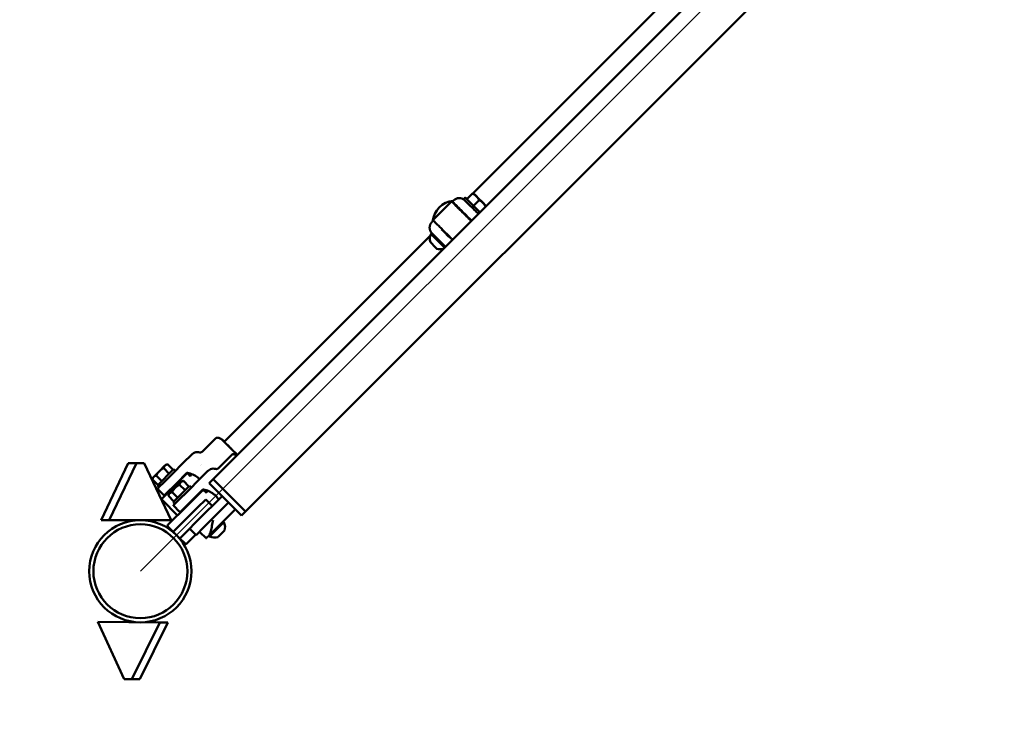
# Model space of a CAD drawing. Units: millimetres. Extents: x 334 to 17553, y 2472 to 10236.
# Drawn here: x 4946 to 5802, y 3985 to 4598 of the extents above; entities that cross this region are included whole.
import ezdxf

# ---------------------------------------------------------------- set-up
doc = ezdxf.new("R2010")
doc.units = ezdxf.units.MM
doc.header["$LTSCALE"] = 30
doc.layers.add('Viditelná (ISO)', color=7, linetype='Continuous', lineweight=50)

# ---------------------------------------------------------------- blocks, each defined once
blk = doc.blocks.new('VVZ-OP7-02')
blk.add_line((5481.83, -2278.94), (3217.03, -4543.74))
blk.add_arc((3217.03, -4543.74), 1500, 135, 315)
at = {"layer": 'Viditelná (ISO)'}
for p, q in [((5401.6, -2342.19), (3280.28, -4463.51)), ((5429.89, -2370.48), (3308.57, -4491.8)), ((3681.25, -4039.92), (3506.43, -4214.74)), ((3488.55, -4222.02), (3489.14, -4221.42)), ((3489.39, -4221.17), (3489.14, -4221.42)), ((3489.39, -4221.17), (3489.4, -4221.16)), ((3498.23, -4220.11), (3499.64, -4218.7)), ((3501.06, -4220.12), (3505.92, -4215.25)), ((3506.71, -4225.77), (3511.57, -4220.91)), ((3487.09, -4222.76), (3472.24, -4237.61)), ((3488.55, -4222.02), (3488.06, -4222.51)), ((3471.98, -4238.58), (3471.51, -4239.05)), ((3470.9, -4239.66), (3470.65, -4239.91)), ((3470.9, -4239.66), (3470.91, -4239.66)), ((3470.91, -4239.66), (3471.51, -4239.05)), ((3479.31, -4246.11), (3479.03, -4246.38)), ((3469.12, -4252.05), (3289.98, -4431.19)), ((3471, -4250.17), (3470.33, -4250.84)), ((3473.12, -4252.29), (3472.45, -4252.96)), ((3486.38, -4253.18), (3486.1, -4253.45)), ((3480.19, -4259.36), (3479.53, -4260.03)), ((3480.68, -4258.88), (3480.68, -4258.88)), ((3270.75, -4439.82), (3282.58, -4427.98)), ((3260.64, -4443.2), (3255.5, -4448.34)), ((3261.78, -4442.07), (3260.64, -4443.2)), ((3284.6, -4454.25), (3296.44, -4442.41)), ((3182.9, -4499.29), (3206.49, -4449.79)), ((3213.53, -4449.79), (3189.93, -4499.29)), ((3206.49, -4449.79), (3213.53, -4449.79)), ((3213.53, -4449.79), (3220.27, -4449.79)), ((3243.86, -4499.29), (3220.27, -4449.79)), ((3233.52, -4456.76), (3238.42, -4451.86)), ((3238.42, -4451.86), (3239.18, -4451.1)), ((3239.18, -4451.1), (3240.55, -4450.73)), ((3245.42, -4455.6), (3240.56, -4450.73)), ((3255.5, -4448.34), (3244.02, -4459.82)), ((3269.17, -4452), (3269.17, -4452)), ((3270.55, -4450.62), (3270.55, -4450.62)), ((3228.62, -4461.66), (3233.52, -4456.76)), ((3235.62, -4465.4), (3230.76, -4460.54)), ((3231.82, -4469.2), (3245.96, -4455.06)), ((3235.88, -4480.34), (3257.1, -4459.12)), ((3244.02, -4459.82), (3236.57, -4467.27)), ((3242.15, -4458.87), (3237.29, -4454)), ((3247.37, -4456.47), (3245.96, -4455.06)), ((3248.68, -4466.98), (3257.15, -4458.5)), ((3258.51, -4459.12), (3260.28, -4460.89)), ((3261.87, -4459.3), (3260.28, -4460.89)), ((3274.5, -4457.64), (3269.36, -4462.78)), ((3275.63, -4456.5), (3274.5, -4457.64)), ((3227.86, -4462.42), (3227.49, -4463.79)), ((3232.36, -4468.66), (3227.49, -4463.8)), ((3227.86, -4462.42), (3228.62, -4461.66)), ((3233.23, -4470.61), (3231.82, -4469.2)), ((3232.17, -4471.68), (3234.29, -4469.55)), ((3236.57, -4467.27), (3234.29, -4469.55)), ((3248.68, -4466.98), (3238.43, -4477.23)), ((3245.67, -4483.63), (3259.81, -4469.49)), ((3247.37, -4471.19), (3252.27, -4466.29)), ((3256, -4473.3), (3251.14, -4468.43)), ((3252.27, -4466.29), (3253.03, -4465.53)), ((3253.03, -4465.53), (3254.41, -4465.17)), ((3259.27, -4470.03), (3254.41, -4465.16)), ((3269.36, -4462.78), (3257.88, -4474.25)), ((3261.23, -4470.9), (3259.81, -4469.49)), ((3276.75, -4467.05), (3280.28, -4463.51)), ((3282.41, -4472.71), (3276.75, -4467.05)), ((3285.94, -4469.17), (3280.28, -4463.51)), ((3285.94, -4469.17), (3280.28, -4463.51)), ((3285.94, -4469.17), (3302.91, -4486.14)), ((3285.94, -4469.17), (3302.91, -4486.14)), ((3232.17, -4472.38), (3237.02, -4477.23)), ((3241.72, -4476.85), (3241.35, -4478.22)), ((3246.21, -4483.09), (3241.35, -4478.23)), ((3241.72, -4476.85), (3242.47, -4476.09)), ((3242.47, -4476.09), (3247.37, -4471.19)), ((3249.47, -4479.83), (3244.61, -4474.97)), ((3257.88, -4474.25), (3250.43, -4481.7)), ((3257.61, -4486.9), (3270.95, -4473.55)), ((3262.53, -4481.41), (3271.01, -4472.93)), ((3266.85, -4499.58), (3288.06, -4478.36)), ((3272.08, -4472.69), (3273.36, -4473.97)), ((3272.36, -4473.55), (3274.13, -4475.32)), ((3275.72, -4473.73), (3274.13, -4475.32)), ((3282.41, -4472.71), (3299.38, -4489.68)), ((3293.72, -4484.02), (3288.06, -4478.36)), ((3235.88, -4481.75), (3249.32, -4495.19)), ((3241.04, -4503.47), (3257.61, -4486.9)), ((3247.09, -4485.05), (3245.67, -4483.63)), ((3246.03, -4486.11), (3248.15, -4483.98)), ((3246.03, -4486.81), (3250.87, -4491.66)), ((3250.43, -4481.7), (3248.15, -4483.98)), ((3262.53, -4481.41), (3252.28, -4491.66)), ((3266.85, -4488.26), (3273.92, -4481.19)), ((3272.51, -4505.23), (3293.72, -4484.02)), ((3273.92, -4481.19), (3279.58, -4486.85)), ((3308.57, -4491.8), (3302.91, -4486.14)), ((3308.57, -4491.8), (3302.91, -4486.14)), ((3266.85, -4488.26), (3245.64, -4509.48)), ((3272.51, -4493.92), (3251.29, -4515.13)), ((3276.78, -4512.62), (3297.99, -4491.41)), ((3297.99, -4491.41), (3299.55, -4489.85)), ((3305.03, -4495.33), (3299.38, -4489.68)), ((3305.03, -4495.33), (3308.57, -4491.8)), ((3189.93, -4499.29), (3182.9, -4499.29)), ((3189.93, -4499.29), (3243.86, -4499.29)), ((3277.28, -4513.47), (3289.65, -4501.1)), ((3286.33, -4503.08), (3287, -4503.75)), ((3241.04, -4504.88), (3245.64, -4509.48)), ((3245.64, -4509.48), (3251.29, -4515.13)), ((3265.08, -4511.95), (3257.3, -4519.73)), ((3265.43, -4512.3), (3259.78, -4506.65)), ((3272.51, -4505.23), (3265.43, -4512.3)), ((3269.11, -4509.9), (3273.96, -4514.74)), ((3274.66, -4514.74), (3276.78, -4512.62)), ((3279.26, -4510.15), (3279.93, -4510.82)), ((3284.58, -4513.95), (3290.14, -4508.39)), ((3251.29, -4515.13), (3255.89, -4519.73)), ((3273.96, -4514.74), (3273.96, -4514.74)), ((3179.92, -4587.76), (3202.93, -4637.53)), ((3233.83, -4588.38), (3179.92, -4587.76)), ((3209.67, -4637.6), (3233.83, -4588.38)), ((3240.87, -4588.47), (3216.7, -4637.69)), ((3233.83, -4588.38), (3240.87, -4588.47)), ((3209.67, -4637.6), (3202.93, -4637.53)), ((3216.7, -4637.69), (3209.67, -4637.6))]:
    blk.add_line(p, q, dxfattribs=at)
for radius in [44.45, 40.85]:
    blk.add_circle((3217.03, -4543.74), radius, dxfattribs=at)
for centre, radius, start, end in [((3491.11, -4241.38), 20, 95.80503, 174.19497), ((3494.35, -4226.11), 7, 49.06371, 135), ((3477.97, -4254.51), 9.19, 152.78117, 199.67915), ((3477.97, -4254.51), 9.19, 250.32085, 285.52962), ((3257.8, -4459.83), 1, 45, 135), ((3237.72, -4476.52), 1, 225, 315), ((3271.66, -4474.26), 1, 45, 135), ((3272.65, -4474.68), 1, 351.28372, 45), ((3236.59, -4481.04), 1, 135, 225), ((3251.58, -4490.95), 1, 225, 315), ((3241.75, -4504.17), 1, 135, 225), ((3281.48, -4505.3), 9.19, 340.32087, 27.21883), ((3269.82, -4509.19), 1, 160.84193, 225), ((3256.6, -4519.02), 1, 225, 315), ((3281.48, -4505.3), 9.19, 242.78117, 289.67913)]:
    blk.add_arc(centre, radius, start, end, dxfattribs=at)
for centre, major_axis, start_param, end_param in [((3505.3, -4227.18), (-7.07, 7.07), 0, 2.498092), ((3506.71, -4225.77), (-7.07, 7.07), 5.639684, 8.781277), ((3512.08, -4220.4), (-5.66, 5.66), 0, 1.047198), ((3512.08, -4220.4), (-5.66, 5.66), 5.235988, 6.283185), ((3512.08, -4220.4), (-5.66, 5.66), 1.047198, 2.094395), ((3512.08, -4220.4), (5.66, -5.66), 1.047198, 2.094395), ((3512.08, -4220.4), (5.66, -5.66), 5.235988, 6.283185), ((3512.08, -4220.4), (5.66, -5.66), 0, 1.047198), ((3482.57, -4249.92), (3.54, -3.54), 3.141595, 6.283187), ((3475.99, -4256.49), (-6.19, 6.19), 5.320635, 9.007723), ((3475.99, -4256.49), (-3.54, 3.54), 0, 3.141593), ((3472.1, -4260.38), (2.78, -2.78), 3.143031, 6.281747), ((3475.99, -4256.49), (6.19, -6.19), 0.417055, 0.962551), ((3295.63, -4436.85), (-7.78, 7.78), 5.526729, 8.668322), ((3295.63, -4436.85), (5.66, -5.66), 3.141593, 6.283185)]:
    blk.add_ellipse(centre, major_axis=major_axis, ratio=0.00068, start_param=start_param, end_param=end_param, dxfattribs=at)
blk.add_ellipse((3512.08, -4220.4), major_axis=(-3.82, 3.82), ratio=0.00068, dxfattribs=at)
for points, knots in [([(3505.05, -4238.75), (3504.39, -4238.1), (3503.69, -4237.39), (3501.94, -4235.64), (3500.84, -4234.54), (3498.66, -4232.37), (3497.56, -4231.26), (3495.47, -4229.17), (3494.46, -4228.16), (3492.67, -4226.37), (3491.86, -4225.56), (3490.55, -4224.25), (3490.03, -4223.72), (3489.51, -4223.2), (3489.38, -4223.07), (3489.23, -4222.92), (3489.2, -4222.89), (3489.16, -4222.85), (3489.15, -4222.84), (3489.13, -4222.82), (3489.13, -4222.82), (3489.11, -4222.8), (3489.11, -4222.8), (3489.1, -4222.78), (3489.09, -4222.78), (3489.07, -4222.75), (3489.06, -4222.74), (3489.04, -4222.72), (3489.03, -4222.7), (3489.01, -4222.67), (3489, -4222.64), (3488.96, -4222.57), (3488.93, -4222.52), (3488.88, -4222.39), (3488.86, -4222.3), (3488.85, -4222.1), (3488.86, -4221.99), (3488.91, -4221.78), (3488.95, -4221.68), (3489.04, -4221.53), (3489.09, -4221.47), (3489.14, -4221.42)], [1.565389, 1.565389, 1.565389, 1.565389, 1.896034, 1.896034, 2.358122, 2.358122, 2.820191, 2.820191, 3.282258, 3.282258, 3.744341, 3.744341, 4.206481, 4.206481, 4.435514, 4.435514, 4.56518, 4.56518, 4.626279, 4.626279, 4.656199, 4.656199, 4.663188, 4.663188, 4.669941, 4.669941, 4.675785, 4.675785, 4.680712, 4.680712, 4.689022, 4.689022, 4.705251, 4.705251, 4.733004, 4.733004, 4.764683, 4.764683, 4.796541, 4.796541, 4.818881, 4.818881, 4.818881, 4.818881]), ([(3487.09, -4222.76), (3487.17, -4222.69), (3487.26, -4222.62), (3487.45, -4222.53), (3487.55, -4222.5), (3487.77, -4222.47), (3487.87, -4222.47), (3488.08, -4222.51), (3488.19, -4222.54), (3488.32, -4222.62), (3488.36, -4222.64), (3488.41, -4222.68), (3488.43, -4222.69), (3488.44, -4222.71), (3488.45, -4222.71), (3488.46, -4222.72), (3488.47, -4222.73), (3488.48, -4222.74), (3488.48, -4222.74), (3488.49, -4222.75), (3488.5, -4222.75), (3488.51, -4222.77), (3488.52, -4222.78), (3488.59, -4222.84), (3488.67, -4222.93), (3489.07, -4223.32), (3489.55, -4223.8), (3490.8, -4225.05), (3491.57, -4225.82), (3493.32, -4227.57), (3494.33, -4228.57), (3496.43, -4230.68), (3497.57, -4231.81), (3499.82, -4234.06), (3500.97, -4235.21), (3503, -4237.25), (3503.93, -4238.18), (3504.78, -4239.02)], [0, 0, 0, 0, 0.032433, 0.032433, 0.06428, 0.06428, 0.096146, 0.096146, 0.127983, 0.127983, 0.142614, 0.142614, 0.148656, 0.148656, 0.153725, 0.153725, 0.159148, 0.159148, 0.16892, 0.16892, 0.193488, 0.193488, 0.26712, 0.26712, 0.488556, 0.488556, 0.992494, 0.992494, 1.470622, 1.470622, 1.948737, 1.948737, 2.426757, 2.426757, 2.904758, 2.904758, 3.326979, 3.326979, 3.326979, 3.326979]), ([(3490.29, -4224.55), (3490.29, -4224.55), (3490.3, -4224.56), (3490.32, -4224.58), (3490.37, -4224.63), (3490.59, -4224.85), (3490.88, -4225.14), (3491.72, -4225.99), (3492.3, -4226.56), (3493.65, -4227.91), (3494.44, -4228.7), (3496.13, -4230.4), (3497.05, -4231.32), (3498.91, -4233.18), (3499.87, -4234.14), (3501.72, -4235.99), (3502.62, -4236.89), (3503.91, -4238.17), (3504.35, -4238.62), (3504.76, -4239.03)], [0.188058, 0.188058, 0.188058, 0.188058, 0.228453, 0.228453, 0.371548, 0.371548, 0.744163, 0.744163, 1.141346, 1.141346, 1.539445, 1.539445, 1.937662, 1.937662, 2.335908, 2.335908, 2.73416, 2.73416, 2.96102, 2.96102, 2.96102, 2.96102]), ([(3488.5, -4255.3), (3487.89, -4254.69), (3487.25, -4254.05), (3485.53, -4252.33), (3484.4, -4251.2), (3482.14, -4248.94), (3481, -4247.8), (3478.83, -4245.63), (3477.79, -4244.58), (3475.93, -4242.72), (3475.09, -4241.89), (3473.73, -4240.52), (3473.18, -4239.97), (3472.63, -4239.42), (3472.49, -4239.28), (3472.34, -4239.13), (3472.3, -4239.09), (3472.26, -4239.04), (3472.25, -4239.03), (3472.23, -4239.02), (3472.23, -4239.01), (3472.21, -4239), (3472.21, -4238.99), (3472.2, -4238.98), (3472.2, -4238.98), (3472.19, -4238.97), (3472.18, -4238.96), (3472.17, -4238.95), (3472.16, -4238.94), (3472.14, -4238.91), (3472.13, -4238.9), (3472.11, -4238.87), (3472.1, -4238.84), (3472.06, -4238.78), (3472.04, -4238.73), (3471.99, -4238.6), (3471.96, -4238.51), (3471.94, -4238.32), (3471.95, -4238.21), (3471.99, -4238.01), (3472.03, -4237.91), (3472.13, -4237.74), (3472.18, -4237.67), (3472.24, -4237.61)], [1.646872, 1.646872, 1.646872, 1.646872, 1.948737, 1.948737, 2.426757, 2.426757, 2.904758, 2.904758, 3.382757, 3.382757, 3.860771, 3.860771, 4.338842, 4.338842, 4.575755, 4.575755, 4.713597, 4.713597, 4.778684, 4.778684, 4.810396, 4.810396, 4.818975, 4.818975, 4.822725, 4.822725, 4.826283, 4.826283, 4.831376, 4.831376, 4.836338, 4.836338, 4.844178, 4.844178, 4.859377, 4.859377, 4.886163, 4.886163, 4.917744, 4.917744, 4.949601, 4.949601, 4.974851, 4.974851, 4.974851, 4.974851]), ([(3470.65, -4249.82), (3470.56, -4249.73), (3470.48, -4249.64), (3470.31, -4249.46), (3470.23, -4249.37), (3470.15, -4249.26), (3470.13, -4249.24), (3470.04, -4249.13), (3469.97, -4249.03), (3469.82, -4248.83), (3469.75, -4248.72), (3469.68, -4248.61), (3469.68, -4248.6), (3469.67, -4248.59), (3469.66, -4248.58), (3469.6, -4248.47), (3469.54, -4248.37), (3469.43, -4248.17), (3469.37, -4248.07), (3469.32, -4247.96), (3469.32, -4247.95), (3469.31, -4247.93), (3469.3, -4247.93), (3469.25, -4247.81), (3469.19, -4247.69), (3469.11, -4247.5), (3469.08, -4247.42), (3469.05, -4247.33), (3469.04, -4247.31), (3469.03, -4247.29), (3469.03, -4247.29), (3469.03, -4247.27), (3469.02, -4247.26), (3468.98, -4247.14), (3468.94, -4247.01), (3468.87, -4246.8), (3468.85, -4246.72), (3468.79, -4246.51), (3468.77, -4246.39), (3468.73, -4246.19), (3468.71, -4246.11), (3468.69, -4246.01), (3468.69, -4246), (3468.69, -4245.97), (3468.69, -4245.97), (3468.68, -4245.95), (3468.68, -4245.94), (3468.66, -4245.78), (3468.64, -4245.61), (3468.62, -4245.39), (3468.62, -4245.35), (3468.61, -4245.3), (3468.61, -4245.29), (3468.61, -4245.2), (3468.6, -4245.12), (3468.6, -4245.02), (3468.6, -4245), (3468.6, -4244.92), (3468.6, -4244.86), (3468.6, -4244.77), (3468.6, -4244.74), (3468.6, -4244.7), (3468.6, -4244.68), (3468.6, -4244.66), (3468.6, -4244.65), (3468.6, -4244.64), (3468.6, -4244.63), (3468.6, -4244.62), (3468.61, -4244.56), (3468.61, -4244.49), (3468.62, -4244.34), (3468.63, -4244.26), (3468.64, -4244.13), (3468.64, -4244.1), (3468.66, -4243.96), (3468.67, -4243.87), (3468.7, -4243.66), (3468.72, -4243.55), (3468.75, -4243.42), (3468.75, -4243.4), (3468.76, -4243.38), (3468.76, -4243.37), (3468.77, -4243.35), (3468.77, -4243.34), (3468.77, -4243.34), (3468.79, -4243.25), (3468.81, -4243.17), (3468.85, -4243.01), (3468.87, -4242.94), (3468.91, -4242.81), (3468.93, -4242.74), (3468.97, -4242.63), (3468.99, -4242.57), (3469.01, -4242.5), (3469.02, -4242.49), (3469.04, -4242.43), (3469.06, -4242.38), (3469.08, -4242.31), (3469.1, -4242.27), (3469.11, -4242.24), (3469.11, -4242.23), (3469.13, -4242.2), (3469.14, -4242.18), (3469.15, -4242.16), (3469.15, -4242.15), (3469.15, -4242.14), (3469.16, -4242.13), (3469.16, -4242.12), (3469.16, -4242.12), (3469.16, -4242.11), (3469.17, -4242.11), (3469.17, -4242.11), (3469.17, -4242.11), (3469.17, -4242.1), (3469.17, -4242.09), (3469.19, -4242.06), (3469.19, -4242.05), (3469.2, -4242.04), (3469.2, -4242.03), (3469.26, -4241.89), (3469.33, -4241.74), (3469.42, -4241.58), (3469.44, -4241.55), (3469.46, -4241.51), (3469.46, -4241.51), (3469.51, -4241.41), (3469.57, -4241.32), (3469.65, -4241.18), (3469.68, -4241.13), (3469.72, -4241.06), (3469.74, -4241.04), (3469.76, -4241), (3469.77, -4240.99), (3469.78, -4240.97), (3469.79, -4240.96), (3469.8, -4240.95), (3469.8, -4240.95), (3469.81, -4240.93), (3469.83, -4240.91), (3469.85, -4240.88), (3469.85, -4240.87), (3469.99, -4240.67), (3470.13, -4240.49), (3470.4, -4240.17), (3470.52, -4240.04), (3470.65, -4239.91)], [0, 0, 0, 0, 0.029099, 0.029099, 0.057984, 0.057984, 0.0625, 0.0625, 0.091797, 0.091797, 0.121094, 0.121094, 0.123047, 0.123047, 0.125, 0.125, 0.15625, 0.15625, 0.184771, 0.184771, 0.1875, 0.1875, 0.189736, 0.189736, 0.221365, 0.221365, 0.242187, 0.242187, 0.246094, 0.246094, 0.248047, 0.248047, 0.25, 0.25, 0.287374, 0.287374, 0.3125, 0.3125, 0.345889, 0.345889, 0.367187, 0.367187, 0.371094, 0.371094, 0.373047, 0.373047, 0.375, 0.375, 0.426473, 0.426473, 0.4375, 0.4375, 0.441104, 0.441104, 0.463189, 0.463189, 0.46875, 0.46875, 0.484375, 0.484375, 0.492187, 0.492187, 0.496094, 0.496094, 0.498047, 0.499023, 0.499023, 0.5, 0.5, 0.525445, 0.525445, 0.55117, 0.55117, 0.5625, 0.5625, 0.589844, 0.589844, 0.617187, 0.617187, 0.621094, 0.621094, 0.623047, 0.624512, 0.624512, 0.625, 0.625, 0.639444, 0.639444, 0.653865, 0.653865, 0.668264, 0.668264, 0.682628, 0.682628, 0.6875, 0.6875, 0.701806, 0.701806, 0.716114, 0.716114, 0.71875, 0.71875, 0.733075, 0.733075, 0.734375, 0.734375, 0.742187, 0.742187, 0.746094, 0.746094, 0.749023, 0.749023, 0.749686, 0.749686, 0.753765, 0.753765, 0.756869, 0.756869, 0.757843, 0.757843, 0.802063, 0.802063, 0.811777, 0.811777, 0.8125, 0.8125, 0.84375, 0.84375, 0.859375, 0.859375, 0.867187, 0.867187, 0.871094, 0.871094, 0.874023, 0.874023, 0.874912, 0.874912, 0.881495, 0.881495, 0.884545, 0.884545, 0.949145, 0.949145, 1, 1, 1, 1]), ([(3470.65, -4249.82), (3471.2, -4250.36), (3471.77, -4250.94), (3472.97, -4252.14), (3473.61, -4252.78), (3474.92, -4254.09), (3475.6, -4254.77), (3476.97, -4256.14), (3477.66, -4256.83), (3479, -4258.17), (3479.65, -4258.82), (3480.89, -4260.06), (3481.49, -4260.66), (3482.15, -4261.31), (3482.23, -4261.4), (3482.32, -4261.48)], [0, 0, 0, 0, 0.1571934, 0.1571934, 0.3143868, 0.3143868, 0.4715802, 0.4715802, 0.6287736, 0.6287736, 0.785967, 0.785967, 0.9431604, 0.9431604, 0.9666588, 0.9666588, 0.9666588, 0.9666588]), ([(3282.58, -4427.98), (3282.68, -4427.89), (3282.79, -4427.81), (3283.04, -4427.67), (3283.18, -4427.63), (3283.51, -4427.55), (3283.7, -4427.53), (3284.17, -4427.52), (3284.44, -4427.56), (3285.14, -4427.7), (3285.56, -4427.84), (3286.63, -4428.29), (3287.27, -4428.65), (3287.86, -4429.07)], [0, 0, 0, 0, 0.0405301, 0.0405301, 0.0843343, 0.0843343, 0.1414144, 0.1414144, 0.2246101, 0.2246101, 0.3557554, 0.3557554, 0.5727687, 0.5727687, 0.5727687, 0.5727687]), ([(3301.29, -4442.51), (3301.22, -4442.45), (3301.16, -4442.38), (3300.73, -4441.96), (3300.34, -4441.56), (3299.5, -4440.72), (3299.05, -4440.27), (3298.11, -4439.34), (3297.63, -4438.86), (3296.64, -4437.86), (3296.13, -4437.36), (3295.12, -4436.35), (3294.62, -4435.85), (3293.63, -4434.86), (3293.14, -4434.37), (3292.21, -4433.44), (3291.76, -4432.99), (3290.92, -4432.14), (3290.53, -4431.75), (3289.81, -4431.03), (3289.48, -4430.71), (3288.98, -4430.2), (3288.79, -4430.01), (3288.37, -4429.59), (3288.18, -4429.4), (3287.92, -4429.14), (3287.86, -4429.07), (3287.86, -4429.07)], [-2.625771, -2.625771, -2.625771, -2.625771, -2.586533, -2.586533, -2.372209, -2.372209, -2.157915, -2.157915, -1.943593, -1.943593, -1.729309, -1.729309, -1.515025, -1.515025, -1.300703, -1.300703, -1.086409, -1.086409, -0.872085, -0.872085, -0.657781, -0.657781, -0.493408, -0.493408, -0.246707, -0.246707, -0.000001, -0.000001, -0.000001, -0.000001]), ([(3261.78, -4442.07), (3261.94, -4441.9), (3262.12, -4441.74), (3262.89, -4441.12), (3263.56, -4440.73), (3264.98, -4440.2), (3265.75, -4440.05), (3267.26, -4440), (3268.03, -4440.1), (3268.75, -4440.32)], [0, 0, 0, 0, 0.0702097, 0.0702097, 0.2977464, 0.2977464, 0.5253062, 0.5253062, 0.7522277, 0.7522277, 0.7522277, 0.7522277]), ([(3268.75, -4440.32), (3268.96, -4440.38), (3269.18, -4440.41), (3269.61, -4440.39), (3269.83, -4440.35), (3270.24, -4440.2), (3270.43, -4440.09), (3270.65, -4439.91), (3270.7, -4439.86), (3270.75, -4439.82)], [0, 0, 0, 0, 0.0647786, 0.0647786, 0.1297983, 0.1297983, 0.1948093, 0.1948093, 0.214924, 0.214924, 0.214924, 0.214924]), ([(3296.44, -4442.41), (3296.53, -4442.32), (3296.64, -4442.24), (3296.89, -4442.11), (3297.03, -4442.06), (3297.36, -4441.98), (3297.55, -4441.96), (3298.02, -4441.95), (3298.3, -4441.99), (3299, -4442.13), (3299.42, -4442.27), (3300.17, -4442.58), (3300.52, -4442.76), (3300.85, -4442.95)], [0, 0, 0, 0, 0.0405301, 0.0405301, 0.0843343, 0.0843343, 0.1414144, 0.1414144, 0.2246101, 0.2246101, 0.3557554, 0.3557554, 0.4706084, 0.4706084, 0.4706084, 0.4706084]), ([(3257.15, -4458.5), (3257.2, -4458.46), (3257.25, -4458.42), (3257.35, -4458.35), (3257.41, -4458.31), (3257.53, -4458.26), (3257.59, -4458.25), (3257.71, -4458.22), (3257.78, -4458.21), (3257.91, -4458.21), (3257.97, -4458.21), (3258.03, -4458.23)], [6.2831853, 6.2831853, 6.2831853, 6.2831853, 6.4751452, 6.4751452, 6.6671051, 6.6671051, 6.859065, 6.859065, 7.0510249, 7.0510249, 7.2429848, 7.2429848, 7.2429848, 7.2429848]), ([(3258.03, -4458.23), (3259.64, -4458.51), (3261.21, -4458.99), (3264.18, -4460.31), (3265.59, -4461.16), (3267.45, -4462.61), (3268, -4463.09), (3268.53, -4463.6)], [0.9597995, 0.9597995, 0.9597995, 0.9597995, 1.2041982, 1.2041982, 1.448597, 1.448597, 1.558296, 1.558296, 1.558296, 1.558296]), ([(3275.63, -4456.5), (3275.8, -4456.33), (3275.97, -4456.18), (3276.74, -4455.55), (3277.42, -4455.16), (3278.84, -4454.63), (3279.6, -4454.48), (3281.11, -4454.43), (3281.88, -4454.53), (3282.61, -4454.75)], [0, 0, 0, 0, 0.0702097, 0.0702097, 0.2977464, 0.2977464, 0.5253062, 0.5253062, 0.7522277, 0.7522277, 0.7522277, 0.7522277]), ([(3282.61, -4454.75), (3282.81, -4454.81), (3283.03, -4454.84), (3283.47, -4454.83), (3283.69, -4454.78), (3284.09, -4454.63), (3284.28, -4454.52), (3284.5, -4454.34), (3284.55, -4454.29), (3284.6, -4454.25)], [0, 0, 0, 0, 0.0647786, 0.0647786, 0.1297983, 0.1297983, 0.1948093, 0.1948093, 0.214924, 0.214924, 0.214924, 0.214924]), ([(3232.17, -4472.38), (3232.13, -4472.34), (3232.1, -4472.3), (3232.06, -4472.22), (3232.05, -4472.18), (3232.03, -4472.09), (3232.02, -4472.04), (3232.03, -4471.95), (3232.04, -4471.92), (3232.06, -4471.83), (3232.09, -4471.78), (3232.13, -4471.72), (3232.15, -4471.69), (3232.17, -4471.68)], [0, 0, 0, 0, 0.01613856, 0.01613856, 0.02726756, 0.02726756, 0.04367627, 0.04367627, 0.05368023, 0.05368023, 0.07011527, 0.07011527, 0.07826762, 0.07826762, 0.07826762, 0.07826762]), ([(3271.01, -4472.93), (3271.05, -4472.89), (3271.1, -4472.85), (3271.21, -4472.78), (3271.26, -4472.75), (3271.38, -4472.7), (3271.44, -4472.68), (3271.57, -4472.65), (3271.63, -4472.64), (3271.76, -4472.64), (3271.82, -4472.65), (3271.89, -4472.66)], [6.2831853, 6.2831853, 6.2831853, 6.2831853, 6.4751452, 6.4751452, 6.6671051, 6.6671051, 6.859065, 6.859065, 7.0510249, 7.0510249, 7.2429848, 7.2429848, 7.2429848, 7.2429848]), ([(3271.89, -4472.66), (3273.49, -4472.94), (3275.06, -4473.42), (3278.04, -4474.74), (3279.45, -4475.59), (3282.01, -4477.6), (3283.17, -4478.76), (3284.5, -4480.46), (3284.81, -4480.88), (3285.1, -4481.32)], [0.9597995, 0.9597995, 0.9597995, 0.9597995, 1.2041982, 1.2041982, 1.448597, 1.448597, 1.6929957, 1.6929957, 1.7721542, 1.7721542, 1.7721542, 1.7721542]), ([(3274.26, -4474.45), (3274.27, -4474.51), (3274.28, -4474.58), (3274.27, -4474.71), (3274.27, -4474.77), (3274.24, -4474.9), (3274.22, -4474.96), (3274.17, -4475.07), (3274.14, -4475.13), (3274.09, -4475.21), (3274.07, -4475.23), (3274.06, -4475.25)], [2.1817931, 2.1817931, 2.1817931, 2.1817931, 2.373753, 2.373753, 2.5657129, 2.5657129, 2.7576728, 2.7576728, 2.9496328, 2.9496328, 3.0276339, 3.0276339, 3.0276339, 3.0276339]), ([(3246.03, -4486.81), (3245.99, -4486.77), (3245.95, -4486.73), (3245.91, -4486.65), (3245.9, -4486.61), (3245.88, -4486.52), (3245.88, -4486.47), (3245.88, -4486.38), (3245.89, -4486.35), (3245.92, -4486.26), (3245.94, -4486.21), (3245.99, -4486.15), (3246.01, -4486.13), (3246.03, -4486.11)], [0, 0, 0, 0, 0.01613856, 0.01613856, 0.02726756, 0.02726756, 0.04367627, 0.04367627, 0.05368023, 0.05368023, 0.07011527, 0.07011527, 0.07826762, 0.07826762, 0.07826762, 0.07826762]), ([(3280.31, -4499.19), (3280, -4500.77), (3279.67, -4502.49), (3278.96, -4505.8), (3278.59, -4507.39), (3278, -4509.42), (3277.79, -4510.1), (3277.55, -4510.73)], [-5.447848, -5.447848, -5.447848, -5.447848, -4.965952, -4.965952, -4.484056, -4.484056, -4.245417, -4.245417, -4.245417, -4.245417]), ([(3277.55, -4510.73), (3277.37, -4511.21), (3277.24, -4511.62), (3277.02, -4512.27), (3276.92, -4512.49), (3276.79, -4512.62), (3276.79, -4512.62), (3276.78, -4512.62)], [-0.3950582, -0.3950582, -0.3950582, -0.3950582, -0.1969169, -0.1969169, 0, 0, 0.0012228, 0.0012228, 0.0012228, 0.0012228]), ([(3274.66, -4514.74), (3274.64, -4514.76), (3274.62, -4514.78), (3274.58, -4514.81), (3274.56, -4514.82), (3274.49, -4514.86), (3274.44, -4514.88), (3274.33, -4514.89), (3274.27, -4514.89), (3274.17, -4514.87), (3274.13, -4514.86), (3274.04, -4514.81), (3273.99, -4514.78), (3273.96, -4514.74)], [0, 0, 0, 0, 0.0079741, 0.0079741, 0.01575146, 0.01575146, 0.03210033, 0.03210033, 0.04854662, 0.04854662, 0.06251098, 0.06251098, 0.0787657, 0.0787657, 0.0787657, 0.0787657])]:
    blk.add_open_spline(points, degree=3, knots=knots, dxfattribs=at)
for points, weights in [([(3506.43, -4214.74), (3506.43, -4214.75), (3505.92, -4215.25)], [2.13824500548, 2.13824500548, 1.98472592088]), ([(3505.92, -4215.25), (3507.94, -4216.26), (3509.25, -4217.58)], [1.98472592142, 2.13824500548, 2.13824500548]), ([(3509.25, -4217.58), (3510.56, -4218.89), (3511.57, -4220.91)], [2.07128448929, 2.07128448929, 1.92257295378]), ([(3511.57, -4220.91), (3513.6, -4221.92), (3514.91, -4223.23)], [1.92257295378, 2.07128448929, 2.07128448929]), ([(3514.91, -4223.23), (3516.22, -4224.54), (3517.23, -4226.57)], [2.13824500548, 2.13824500548, 1.9847259216]), ([(3237.29, -4454), (3237.66, -4452.62), (3238.42, -4451.86)], [1.98472592094, 2.13824500548, 2.13824500548]), ([(3238.42, -4451.86), (3239.18, -4451.1), (3240.56, -4450.73)], [2.13824500548, 2.13824500548, 1.9847259216]), ([(3240.56, -4450.73), (3240.56, -4450.73), (3240.55, -4450.73)], [1.98472592094, 1.98493479844, 1.98514339174]), ([(3228.62, -4461.66), (3229.38, -4460.9), (3230.76, -4460.54)], [2.13824500548, 2.13824500548, 1.9847259216]), ([(3230.76, -4460.54), (3232, -4458.28), (3233.52, -4456.76)], [1.98472592094, 2.13824500548, 2.13824500548]), ([(3233.52, -4456.76), (3235.03, -4455.25), (3237.29, -4454)], [2.13824500548, 2.13824500548, 1.9847259216]), ([(3227.49, -4463.8), (3227.86, -4462.42), (3228.62, -4461.66)], [1.92257295378, 2.07128448929, 2.07128448929]), ([(3247.37, -4471.19), (3248.89, -4469.68), (3251.14, -4468.43)], [2.13824500548, 2.13824500548, 1.9847259216]), ([(3251.14, -4468.43), (3251.51, -4467.05), (3252.27, -4466.29)], [1.98472592094, 2.13824500548, 2.13824500548]), ([(3252.27, -4466.29), (3253.03, -4465.53), (3254.41, -4465.16)], [2.13824500548, 2.13824500548, 1.9847259216]), ([(3254.41, -4465.16), (3254.41, -4465.16), (3254.41, -4465.17)], [1.98472592094, 1.98493479844, 1.98514339174]), ([(3241.35, -4478.23), (3241.72, -4476.85), (3242.47, -4476.09)], [1.92257295378, 2.07128448929, 2.07128448929]), ([(3242.47, -4476.09), (3243.23, -4475.33), (3244.61, -4474.97)], [2.13824500548, 2.13824500548, 1.9847259216]), ([(3244.61, -4474.97), (3245.85, -4472.71), (3247.37, -4471.19)], [1.98472592094, 2.13824500548, 2.13824500548])]:
    blk.add_rational_spline(points, weights, degree=2, dxfattribs=at)
for points in [[(3232.17, -4472.38), (3232.17, -4472.38), (3232.17, -4472.38), (3232.17, -4472.38)], [(3273.98, -4473.14), (3274.09, -4473.58), (3274.18, -4474.01), (3274.26, -4474.45)], [(3246.03, -4486.81), (3246.03, -4486.81), (3246.03, -4486.81), (3246.03, -4486.81)]]:
    blk.add_open_spline(points, degree=3, dxfattribs=at)

msp = doc.modelspace()

# ---------------------------------------------------------------- block references
msp.add_blockref('VVZ-OP7-02', (1833.87, 8662.12))

doc.saveas('drawing.dxf')
